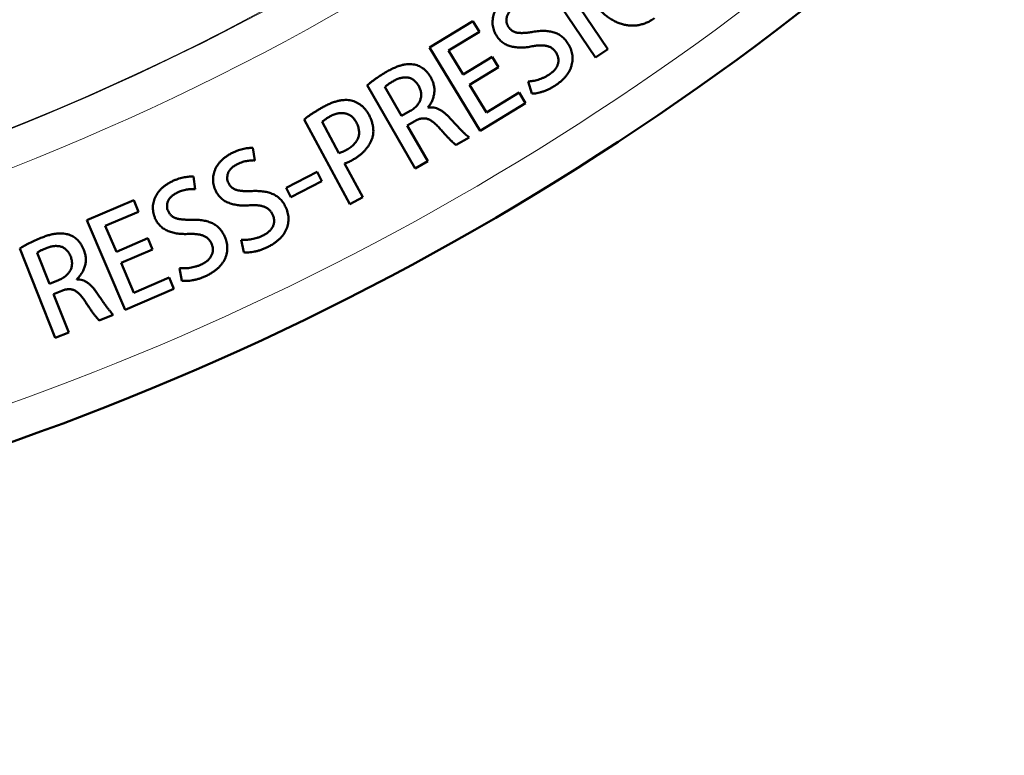
# Model space of a CAD drawing. Units: millimetres. Extents: x 575 to 1878, y -45 to 1874.
# Drawn here: x 931 to 985, y 331 to 371 of the extents above; entities that cross this region are included whole.
import ezdxf

# ---------------------------------------------------------------- set-up
doc = ezdxf.new("R2010")
doc.units = ezdxf.units.MM
doc.header["$LTSCALE"] = 7
for name, color, linetype, lineweight in [('A1 contornos visíveis', 7, 'Continuous', 50), ('AM_5', 3, 'Continuous', 25), ('B1 arestas tangentes', 7, 'Continuous', 13)]:
    doc.layers.add(name, color=color, linetype=linetype, lineweight=lineweight)
doc.styles.add('3_5', font='isocpeur.ttf')
doc.dimstyles.new('Siemsen Cota', dxfattribs={"dimscale": 7, "dimtxt": 3.5, "dimasz": 2.5, "dimexe": 2, "dimexo": 1, "dimgap": 0.3, "dimtad": 1, "dimdec": 1, "dimrnd": 1e-08, "dimtxsty": '3_5', "dimcen": 0.09, "dimdle": 10, "dimclrd": 7, "dimclre": 7, "dimclrt": 7, "dimadec": 0, "dimazin": 2, "dimtfac": 0.714286, "dimtdec": 3, "dimtmove": 0, "dimatfit": 3, "dimfxl": 1, "dimtolj": 1, "dimtzin": 0, "dimlwd": -1, "dimlwe": -1, "dimarcsym": 0})

# ---------------------------------------------------------------- blocks, each defined once
blk = doc.blocks.new('*D32')
at = {"layer": 'AM_5', "color": 7, "transparency": 16777216}
for p, q in [((719.497, 488.959), (719.497, 192)), ((1040.269, 479.978), (1040.269, 192)), ((736.997, 206), (1022.769, 206))]:
    blk.add_line(p, q, dxfattribs=at)
for points in [[(736.997, 208.917), (736.997, 203.083), (719.497, 206)], [(1022.769, 208.917), (1022.769, 203.083), (1040.269, 206)]]:
    blk.add_solid(points, dxfattribs=at)
at = {"layer": 'Defpoints', "color": 0, "transparency": 16777216}
for p in [(719.497, 495.959), (1040.269, 486.978), (1040.269, 206)]:
    blk.add_point(p, dxfattribs=at)
at = {"layer": 'AM_5', "color": 7, "transparency": 16777216, "insert": (879.883, 222.8), "char_height": 24.5, "attachment_point": 5, "style": '3_5'}
blk.add_mtext('\\A1;320,8', dxfattribs=at)

msp = doc.modelspace()

# ---------------------------------------------------------------- linework, layer by layer
at = {"layer": 'A1 contornos visíveis'}
for p, q in [((963.06, 369.434), (960.098, 373.823)), ((959.433, 373.374), (962.394, 368.985)), ((955.719, 370.967), (953.356, 369.524)), ((956.069, 370.394), (955.719, 370.967)), ((954.391, 369.37), (956.069, 370.394)), ((953.356, 369.524), (956.115, 365.006)), ((955.188, 368.064), (954.391, 369.37)), ((962.394, 368.985), (963.06, 369.434)), ((956.771, 369.031), (955.188, 368.064)), ((957.118, 368.464), (956.771, 369.031)), ((955.535, 367.497), (957.118, 368.464)), ((958.718, 367.683), (958.932, 367.022)), ((949.962, 367.476), (952.568, 362.946)), ((951.839, 365.808), (950.932, 367.386)), ((956.451, 365.997), (955.535, 367.497)), ((958.229, 367.083), (956.451, 365.997)), ((958.578, 366.51), (958.229, 367.083)), ((952.307, 366.078), (951.839, 365.808)), ((953.279, 366.262), (953.273, 366.273)), ((956.115, 365.006), (958.578, 366.51)), ((946.533, 365.617), (949.022, 361.015)), ((948.428, 363.786), (947.506, 365.49)), ((952.14, 365.286), (952.56, 365.528)), ((953.258, 363.343), (952.14, 365.286)), ((954.799, 364.23), (955.519, 364.644)), ((943.855, 363.391), (943.739, 364.072)), ((952.568, 362.946), (953.258, 363.343)), ((947.24, 362.77), (945.546, 361.902)), ((947.502, 362.258), (947.24, 362.77)), ((949.722, 361.393), (948.734, 363.22)), ((940.602, 361.826), (940.504, 362.511)), ((945.807, 361.391), (947.502, 362.258)), ((945.546, 361.902), (945.807, 361.391)), ((937.257, 361.218), (934.711, 360.131)), ((937.521, 360.6), (937.257, 361.218)), ((949.022, 361.015), (949.722, 361.393)), ((934.711, 360.131), (936.789, 355.261)), ((935.713, 359.828), (937.521, 360.6)), ((936.313, 358.422), (935.713, 359.828)), ((938.019, 359.15), (936.313, 358.422)), ((938.28, 358.538), (938.019, 359.15)), ((943.112, 359.075), (943.244, 358.391)), ((931.055, 358.598), (932.979, 353.739)), ((936.574, 357.81), (938.28, 358.538)), ((932.672, 356.677), (932.002, 358.369)), ((937.264, 356.193), (936.574, 357.81)), ((939.755, 357.53), (939.87, 356.844)), ((933.173, 356.876), (932.672, 356.677)), ((934.162, 356.918), (934.157, 356.93)), ((939.18, 357.011), (937.264, 356.193)), ((939.444, 356.394), (939.18, 357.011)), ((936.789, 355.261), (939.444, 356.394)), ((932.894, 356.117), (933.344, 356.295)), ((933.719, 354.032), (932.894, 356.117)), ((935.372, 354.687), (936.145, 354.993)), ((932.979, 353.739), (933.719, 354.032))]:
    msp.add_line(p, q, dxfattribs=at)
msp.add_arc((879.88, 492.146), 152.75, 279.70184, 311.11697, dxfattribs=at)
for points, knots in [([(957.664, 372.319), (957.611, 372.282), (957.507, 372.21), (957.365, 372.091), (957.237, 371.969), (957.125, 371.841), (957.029, 371.709), (956.949, 371.572), (956.884, 371.431), (956.835, 371.286), (956.803, 371.139), (956.784, 370.994), (956.783, 370.849), (956.798, 370.705), (956.827, 370.563), (956.874, 370.424), (956.936, 370.285), (956.988, 370.196), (957.015, 370.151)], [0, 0, 0, 0, 0.076536, 0.149454, 0.219141, 0.285515, 0.349884, 0.412086, 0.473078, 0.533349, 0.592797, 0.650527, 0.707161, 0.763806, 0.820682, 0.878576, 0.937979, 1, 1, 1, 1]), ([(962.238, 372.041), (962.297, 371.962), (962.413, 371.807), (962.602, 371.595), (962.795, 371.404), (962.994, 371.237), (963.199, 371.093), (963.411, 370.972), (963.628, 370.873), (963.85, 370.798), (964.075, 370.748), (964.299, 370.722), (964.522, 370.723), (964.743, 370.751), (964.962, 370.806), (965.179, 370.886), (965.395, 370.991), (965.532, 371.079), (965.602, 371.124)], [0, 0, 0, 0, 0.075904, 0.14829, 0.217318, 0.283559, 0.347322, 0.409478, 0.470098, 0.529984, 0.588894, 0.645982, 0.702483, 0.759189, 0.816395, 0.875244, 0.936283, 1, 1, 1, 1]), ([(957.645, 370.666), (957.623, 370.704), (957.58, 370.779), (957.546, 370.907), (957.538, 371.044), (957.554, 371.162), (957.58, 371.258), (957.612, 371.331), (957.653, 371.403), (957.705, 371.474), (957.767, 371.543), (957.838, 371.612), (957.92, 371.68), (957.98, 371.722), (958.011, 371.744)], [0, 0, 0, 0, 0.10209, 0.203317, 0.308945, 0.422294, 0.482428, 0.543839, 0.60891, 0.677003, 0.749964, 0.827402, 0.9108, 1, 1, 1, 1]), ([(958.982, 370.385), (958.938, 370.378), (958.854, 370.363), (958.731, 370.346), (958.614, 370.333), (958.505, 370.325), (958.402, 370.32), (958.307, 370.323), (958.218, 370.327), (958.135, 370.338), (958.058, 370.353), (957.986, 370.377), (957.918, 370.408), (957.855, 370.445), (957.795, 370.49), (957.74, 370.542), (957.689, 370.6), (957.66, 370.644), (957.645, 370.666)], [0, 0, 0, 0, 0.0905, 0.175538, 0.255849, 0.330841, 0.401288, 0.46658, 0.527642, 0.583955, 0.637214, 0.688786, 0.739771, 0.790083, 0.840324, 0.892064, 0.944934, 1, 1, 1, 1]), ([(960.888, 369.757), (960.864, 369.793), (960.815, 369.866), (960.733, 369.964), (960.647, 370.054), (960.554, 370.134), (960.457, 370.205), (960.353, 370.265), (960.244, 370.316), (960.13, 370.357), (960.01, 370.39), (959.883, 370.414), (959.75, 370.429), (959.609, 370.436), (959.462, 370.436), (959.308, 370.428), (959.147, 370.411), (959.038, 370.394), (958.982, 370.385)], [0, 0, 0, 0, 0.061676, 0.121423, 0.179296, 0.236056, 0.292171, 0.347497, 0.403329, 0.459495, 0.517443, 0.577081, 0.63967, 0.705043, 0.773885, 0.845444, 0.920969, 1, 1, 1, 1]), ([(957.015, 370.151), (957.04, 370.115), (957.09, 370.044), (957.174, 369.948), (957.265, 369.861), (957.363, 369.785), (957.466, 369.719), (957.576, 369.664), (957.693, 369.62), (957.815, 369.584), (957.943, 369.56), (958.074, 369.541), (958.21, 369.532), (958.35, 369.53), (958.493, 369.534), (958.641, 369.548), (958.794, 369.567), (958.896, 369.587), (958.948, 369.597)], [0, 0, 0, 0, 0.061577, 0.121003, 0.179115, 0.236736, 0.29375, 0.350709, 0.40862, 0.467676, 0.528308, 0.590047, 0.653543, 0.718574, 0.785288, 0.854443, 0.926049, 1, 1, 1, 1]), ([(960.18, 367.451), (960.239, 367.492), (960.355, 367.572), (960.515, 367.703), (960.657, 367.837), (960.78, 367.975), (960.886, 368.117), (960.973, 368.263), (961.041, 368.412), (961.092, 368.565), (961.124, 368.719), (961.141, 368.872), (961.141, 369.024), (961.123, 369.175), (961.09, 369.323), (961.04, 369.47), (960.974, 369.617), (960.917, 369.71), (960.888, 369.757)], [0, 0, 0, 0, 0.080098, 0.1557516, 0.2275833, 0.2955264, 0.3603123, 0.4223378, 0.4827802, 0.5420038, 0.6000158, 0.6561009, 0.7119733, 0.7672398, 0.8232399, 0.8799065, 0.9390198, 1, 1, 1, 1]), ([(958.948, 369.597), (958.988, 369.604), (959.067, 369.618), (959.183, 369.634), (959.293, 369.645), (959.397, 369.647), (959.495, 369.649), (959.587, 369.642), (959.673, 369.63), (959.754, 369.614), (959.829, 369.592), (959.901, 369.563), (959.968, 369.528), (960.031, 369.485), (960.09, 369.437), (960.145, 369.383), (960.195, 369.321), (960.225, 369.277), (960.24, 369.254)], [0, 0, 0, 0, 0.08649, 0.168096, 0.244772, 0.317279, 0.386032, 0.450364, 0.510599, 0.567667, 0.621973, 0.67549, 0.728742, 0.781648, 0.834406, 0.887496, 0.942881, 1, 1, 1, 1]), ([(960.24, 369.254), (960.255, 369.229), (960.285, 369.179), (960.321, 369.102), (960.348, 369.024), (960.364, 368.945), (960.374, 368.867), (960.372, 368.788), (960.363, 368.708), (960.343, 368.628), (960.314, 368.549), (960.277, 368.471), (960.229, 368.395), (960.173, 368.321), (960.106, 368.249), (960.03, 368.18), (959.945, 368.111), (959.884, 368.068), (959.852, 368.047)], [0, 0, 0, 0, 0.061931, 0.121486, 0.17856, 0.234137, 0.289044, 0.344449, 0.399783, 0.457203, 0.515951, 0.576002, 0.6383, 0.703148, 0.771473, 0.843279, 0.919523, 1, 1, 1, 1]), ([(951.023, 368.214), (950.921, 368.153), (950.721, 368.035), (950.483, 367.874), (950.305, 367.747), (950.182, 367.654), (950.068, 367.565), (949.997, 367.505), (949.962, 367.476)], [0, 0, 0, 0, 0.275005, 0.538918, 0.664697, 0.78369, 0.895439, 1, 1, 1, 1]), ([(952.541, 368.6), (952.486, 368.61), (952.374, 368.628), (952.201, 368.631), (952.023, 368.612), (951.838, 368.573), (951.647, 368.513), (951.446, 368.432), (951.236, 368.334), (951.096, 368.255), (951.023, 368.214)], [0, 0, 0, 0, 0.104627, 0.211128, 0.323001, 0.43975, 0.56436, 0.698891, 0.843715, 1, 1, 1, 1]), ([(953.425, 367.911), (953.397, 367.956), (953.342, 368.045), (953.248, 368.167), (953.148, 368.275), (953.04, 368.369), (952.926, 368.45), (952.804, 368.514), (952.676, 368.567), (952.586, 368.589), (952.541, 368.6)], [0, 0, 0, 0, 0.139178, 0.271097, 0.398702, 0.521417, 0.641061, 0.760202, 0.879157, 1, 1, 1, 1]), ([(950.932, 367.386), (950.942, 367.396), (950.963, 367.419), (951.003, 367.451), (951.048, 367.488), (951.103, 367.526), (951.164, 367.568), (951.234, 367.612), (951.311, 367.659), (951.365, 367.691), (951.393, 367.708)], [0, 0, 0, 0, 0.075077, 0.165488, 0.269781, 0.388244, 0.518318, 0.66536, 0.82556, 1, 1, 1, 1]), ([(951.393, 367.708), (951.424, 367.726), (951.486, 367.761), (951.581, 367.806), (951.676, 367.843), (951.77, 367.87), (951.863, 367.891), (951.956, 367.904), (952.048, 367.907), (952.14, 367.905), (952.231, 367.891), (952.318, 367.863), (952.402, 367.824), (952.484, 367.772), (952.561, 367.706), (952.634, 367.629), (952.706, 367.54), (952.748, 367.473), (952.77, 367.439)], [0, 0, 0, 0, 0.067797, 0.13349, 0.196845, 0.257955, 0.317632, 0.37603, 0.433483, 0.491202, 0.548407, 0.604971, 0.662485, 0.722767, 0.78521, 0.852253, 0.923643, 1, 1, 1, 1]), ([(953.273, 366.273), (953.295, 366.302), (953.339, 366.358), (953.398, 366.447), (953.452, 366.537), (953.497, 366.631), (953.536, 366.729), (953.568, 366.829), (953.594, 366.932), (953.613, 367.036), (953.622, 367.144), (953.623, 367.252), (953.614, 367.361), (953.596, 367.47), (953.567, 367.58), (953.529, 367.69), (953.482, 367.801), (953.444, 367.874), (953.425, 367.911)], [0, 0, 0, 0, 0.061651, 0.122461, 0.181939, 0.241396, 0.301147, 0.36095, 0.421093, 0.481858, 0.542927, 0.604734, 0.666567, 0.729548, 0.794163, 0.86011, 0.929035, 1, 1, 1, 1]), ([(959.852, 368.047), (959.805, 368.018), (959.712, 367.962), (959.569, 367.889), (959.422, 367.829), (959.274, 367.778), (959.128, 367.74), (958.987, 367.709), (958.85, 367.691), (958.761, 367.686), (958.718, 367.683)], [0, 0, 0, 0, 0.136089, 0.2696995, 0.4013293, 0.5316795, 0.6579075, 0.7776002, 0.8915897, 1, 1, 1, 1]), ([(952.77, 367.439), (952.787, 367.408), (952.819, 367.347), (952.856, 367.252), (952.883, 367.159), (952.899, 367.066), (952.907, 366.973), (952.902, 366.88), (952.887, 366.788), (952.862, 366.697), (952.826, 366.608), (952.782, 366.522), (952.727, 366.439), (952.663, 366.359), (952.588, 366.284), (952.504, 366.211), (952.41, 366.141), (952.342, 366.1), (952.307, 366.078)], [0, 0, 0, 0, 0.065286, 0.127294, 0.187423, 0.245675, 0.302664, 0.359639, 0.416749, 0.475381, 0.534313, 0.593972, 0.655475, 0.718309, 0.78377, 0.852487, 0.92399, 1, 1, 1, 1]), ([(958.932, 367.022), (958.975, 367.023), (959.064, 367.026), (959.204, 367.049), (959.356, 367.083), (959.518, 367.133), (959.686, 367.193), (959.853, 367.268), (960.019, 367.353), (960.126, 367.418), (960.18, 367.451)], [0, 0, 0, 0, 0.095001, 0.20062, 0.317912, 0.446032, 0.581416, 0.718802, 0.857745, 1, 1, 1, 1]), ([(949.101, 366.645), (949.048, 366.655), (948.94, 366.675), (948.771, 366.681), (948.595, 366.67), (948.413, 366.637), (948.223, 366.586), (948.025, 366.518), (947.821, 366.429), (947.685, 366.358), (947.615, 366.321)], [0, 0, 0, 0, 0.104145, 0.211891, 0.324594, 0.443757, 0.569579, 0.704113, 0.847175, 1, 1, 1, 1]), ([(950.064, 365.867), (950.034, 365.919), (949.976, 366.019), (949.874, 366.157), (949.763, 366.28), (949.643, 366.386), (949.515, 366.476), (949.383, 366.55), (949.244, 366.608), (949.149, 366.632), (949.101, 366.645)], [0, 0, 0, 0, 0.139329, 0.273331, 0.402085, 0.527587, 0.648926, 0.767917, 0.884012, 1, 1, 1, 1]), ([(947.615, 366.321), (947.557, 366.289), (947.445, 366.226), (947.284, 366.13), (947.132, 366.038), (946.992, 365.949), (946.861, 365.863), (946.742, 365.779), (946.632, 365.699), (946.565, 365.644), (946.533, 365.617)], [0, 0, 0, 0, 0.1534288, 0.2985251, 0.4355183, 0.5644392, 0.6853248, 0.7981136, 0.9029934, 1, 1, 1, 1]), ([(954.459, 365.695), (954.411, 365.746), (954.32, 365.844), (954.174, 365.971), (954.03, 366.079), (953.884, 366.166), (953.736, 366.229), (953.585, 366.267), (953.431, 366.28), (953.33, 366.268), (953.279, 366.262)], [0, 0, 0, 0, 0.152012, 0.292737, 0.424598, 0.547398, 0.66386, 0.775923, 0.887214, 1, 1, 1, 1]), ([(947.506, 365.49), (947.531, 365.511), (947.586, 365.558), (947.687, 365.627), (947.813, 365.707), (947.906, 365.761), (947.957, 365.79)], [0, 0, 0, 0, 0.176585, 0.402178, 0.675151, 1, 1, 1, 1]), ([(947.957, 365.79), (947.992, 365.809), (948.062, 365.845), (948.168, 365.888), (948.271, 365.924), (948.373, 365.948), (948.473, 365.963), (948.572, 365.97), (948.669, 365.965), (948.764, 365.951), (948.856, 365.929), (948.943, 365.892), (949.027, 365.848), (949.105, 365.79), (949.18, 365.722), (949.25, 365.644), (949.315, 365.554), (949.354, 365.489), (949.374, 365.455)], [0, 0, 0, 0, 0.072431, 0.141905, 0.207958, 0.271092, 0.332175, 0.392246, 0.450527, 0.508289, 0.565551, 0.622166, 0.679219, 0.738017, 0.798582, 0.862109, 0.929243, 1, 1, 1, 1]), ([(949.374, 365.455), (949.393, 365.418), (949.43, 365.347), (949.47, 365.236), (949.502, 365.128), (949.519, 365.021), (949.527, 364.917), (949.52, 364.814), (949.504, 364.714), (949.473, 364.616), (949.432, 364.52), (949.38, 364.429), (949.318, 364.342), (949.244, 364.258), (949.16, 364.178), (949.064, 364.103), (948.959, 364.029), (948.882, 363.986), (948.843, 363.964)], [0, 0, 0, 0, 0.069214, 0.134544, 0.19698, 0.256736, 0.314756, 0.371624, 0.427591, 0.484666, 0.542307, 0.60016, 0.659908, 0.721671, 0.786016, 0.853852, 0.925154, 1, 1, 1, 1]), ([(949.146, 363.404), (949.2, 363.433), (949.308, 363.492), (949.459, 363.592), (949.6, 363.701), (949.731, 363.819), (949.852, 363.946), (949.962, 364.082), (950.062, 364.227), (950.152, 364.379), (950.226, 364.541), (950.275, 364.711), (950.3, 364.888), (950.301, 365.072), (950.277, 365.262), (950.23, 365.459), (950.159, 365.663), (950.097, 365.798), (950.064, 365.867)], [0, 0, 0, 0, 0.062168, 0.123391, 0.183045, 0.242415, 0.300898, 0.359799, 0.419, 0.47885, 0.538231, 0.597394, 0.656832, 0.718334, 0.782323, 0.850329, 0.922473, 1, 1, 1, 1]), ([(952.56, 365.528), (952.589, 365.545), (952.645, 365.577), (952.732, 365.617), (952.818, 365.646), (952.902, 365.665), (952.985, 365.678), (953.066, 365.679), (953.145, 365.671), (953.224, 365.653), (953.302, 365.627), (953.381, 365.589), (953.461, 365.543), (953.542, 365.485), (953.626, 365.419), (953.71, 365.343), (953.795, 365.257), (953.851, 365.194), (953.879, 365.162)], [0, 0, 0, 0, 0.066087, 0.128433, 0.187872, 0.244389, 0.298262, 0.351084, 0.40366, 0.455413, 0.508953, 0.565703, 0.626828, 0.691618, 0.761225, 0.835733, 0.915403, 1, 1, 1, 1]), ([(955.519, 364.644), (955.492, 364.663), (955.43, 364.707), (955.334, 364.792), (955.221, 364.898), (955.093, 365.025), (954.952, 365.171), (954.797, 365.333), (954.632, 365.509), (954.518, 365.632), (954.459, 365.695)], [0, 0, 0, 0, 0.067535, 0.152847, 0.256267, 0.377919, 0.515043, 0.663953, 0.825603, 1, 1, 1, 1]), ([(953.879, 365.162), (953.933, 365.102), (954.035, 364.987), (954.184, 364.825), (954.32, 364.678), (954.445, 364.55), (954.556, 364.44), (954.651, 364.351), (954.729, 364.282), (954.778, 364.246), (954.799, 364.23)], [0, 0, 0, 0, 0.183674, 0.35174, 0.50474, 0.641685, 0.76148, 0.860961, 0.94025, 1, 1, 1, 1]), ([(943.739, 364.072), (943.705, 364.073), (943.632, 364.074), (943.517, 364.065), (943.392, 364.047), (943.255, 364.024), (943.109, 363.989), (942.955, 363.94), (942.794, 363.879), (942.686, 363.829), (942.63, 363.803)], [0, 0, 0, 0, 0.090118, 0.189515, 0.299902, 0.42037, 0.551303, 0.690215, 0.840402, 1, 1, 1, 1]), ([(948.843, 363.964), (948.805, 363.943), (948.731, 363.903), (948.624, 363.852), (948.524, 363.812), (948.459, 363.795), (948.428, 363.786)], [0, 0, 0, 0, 0.291392, 0.553894, 0.789308, 1, 1, 1, 1]), ([(942.63, 363.803), (942.573, 363.773), (942.461, 363.714), (942.306, 363.614), (942.164, 363.508), (942.037, 363.395), (941.926, 363.276), (941.829, 363.15), (941.748, 363.018), (941.682, 362.88), (941.631, 362.738), (941.597, 362.595), (941.577, 362.452), (941.573, 362.308), (941.586, 362.163), (941.615, 362.019), (941.659, 361.873), (941.701, 361.779), (941.721, 361.731)], [0, 0, 0, 0, 0.076486, 0.149497, 0.219184, 0.285693, 0.3498, 0.411827, 0.47296, 0.53349, 0.592812, 0.650424, 0.707403, 0.763987, 0.820493, 0.878397, 0.938335, 1, 1, 1, 1]), ([(942.906, 363.19), (942.954, 363.212), (943.048, 363.253), (943.188, 363.305), (943.322, 363.343), (943.45, 363.367), (943.568, 363.383), (943.674, 363.391), (943.769, 363.396), (943.828, 363.392), (943.855, 363.391)], [0, 0, 0, 0, 0.161761, 0.313513, 0.456032, 0.588632, 0.710847, 0.819502, 0.91618, 1, 1, 1, 1]), ([(948.734, 363.22), (948.767, 363.231), (948.835, 363.254), (948.936, 363.297), (949.04, 363.346), (949.11, 363.384), (949.146, 363.404)], [0, 0, 0, 0, 0.230409, 0.472395, 0.728737, 1, 1, 1, 1]), ([(942.41, 362.165), (942.393, 362.205), (942.358, 362.285), (942.342, 362.417), (942.35, 362.554), (942.38, 362.669), (942.419, 362.761), (942.459, 362.829), (942.509, 362.896), (942.569, 362.96), (942.638, 363.021), (942.718, 363.081), (942.808, 363.137), (942.872, 363.172), (942.906, 363.19)], [0, 0, 0, 0, 0.102624, 0.204038, 0.309349, 0.422635, 0.482266, 0.544117, 0.609079, 0.677304, 0.750104, 0.827491, 0.91109, 1, 1, 1, 1]), ([(939.389, 362.269), (939.331, 362.24), (939.218, 362.184), (939.06, 362.087), (938.915, 361.986), (938.787, 361.875), (938.671, 361.759), (938.573, 361.634), (938.487, 361.505), (938.418, 361.368), (938.363, 361.228), (938.326, 361.086), (938.303, 360.943), (938.295, 360.799), (938.306, 360.655), (938.33, 360.509), (938.371, 360.363), (938.41, 360.268), (938.429, 360.219)], [0, 0, 0, 0, 0.076838, 0.149534, 0.219081, 0.285842, 0.349774, 0.412116, 0.473279, 0.533507, 0.592874, 0.650679, 0.707336, 0.763848, 0.820553, 0.878423, 0.938161, 1, 1, 1, 1]), ([(940.504, 362.511), (940.469, 362.512), (940.397, 362.516), (940.282, 362.508), (940.155, 362.496), (940.018, 362.474), (939.871, 362.444), (939.717, 362.397), (939.554, 362.341), (939.445, 362.294), (939.389, 362.269)], [0, 0, 0, 0, 0.090049, 0.189228, 0.299811, 0.420524, 0.55128, 0.690894, 0.840456, 1, 1, 1, 1]), ([(939.649, 361.65), (939.697, 361.67), (939.792, 361.71), (939.934, 361.757), (940.069, 361.792), (940.197, 361.813), (940.315, 361.826), (940.422, 361.83), (940.516, 361.834), (940.575, 361.829), (940.602, 361.826)], [0, 0, 0, 0, 0.162258, 0.314308, 0.455873, 0.588737, 0.711414, 0.819677, 0.916187, 1, 1, 1, 1]), ([(941.721, 361.731), (941.742, 361.692), (941.782, 361.616), (941.856, 361.51), (941.935, 361.412), (942.023, 361.326), (942.118, 361.247), (942.22, 361.178), (942.331, 361.121), (942.448, 361.071), (942.571, 361.031), (942.699, 360.996), (942.833, 360.969), (942.971, 360.95), (943.114, 360.938), (943.263, 360.932), (943.417, 360.934), (943.52, 360.941), (943.573, 360.945)], [0, 0, 0, 0, 0.061604, 0.120999, 0.17941, 0.236708, 0.293667, 0.350911, 0.408813, 0.467838, 0.528388, 0.590075, 0.653511, 0.718481, 0.785211, 0.85433, 0.926023, 1, 1, 1, 1]), ([(943.703, 361.724), (943.659, 361.721), (943.574, 361.717), (943.449, 361.715), (943.333, 361.716), (943.223, 361.722), (943.121, 361.731), (943.026, 361.743), (942.938, 361.759), (942.858, 361.779), (942.783, 361.804), (942.715, 361.837), (942.65, 361.875), (942.592, 361.921), (942.539, 361.973), (942.489, 362.03), (942.446, 362.095), (942.422, 362.142), (942.41, 362.165)], [0, 0, 0, 0, 0.090614, 0.175387, 0.255831, 0.330629, 0.401286, 0.466542, 0.527221, 0.583607, 0.636679, 0.688785, 0.740016, 0.790053, 0.840731, 0.892145, 0.94539, 1, 1, 1, 1]), ([(945.519, 360.867), (945.499, 360.906), (945.46, 360.984), (945.39, 361.092), (945.317, 361.192), (945.234, 361.282), (945.145, 361.364), (945.051, 361.438), (944.948, 361.501), (944.84, 361.556), (944.724, 361.603), (944.601, 361.641), (944.47, 361.674), (944.332, 361.698), (944.186, 361.716), (944.031, 361.725), (943.87, 361.73), (943.76, 361.726), (943.703, 361.724)], [0, 0, 0, 0, 0.061873, 0.121503, 0.179353, 0.236135, 0.291953, 0.347602, 0.403321, 0.459814, 0.517514, 0.577386, 0.640285, 0.705423, 0.774068, 0.845928, 0.921165, 1, 1, 1, 1]), ([(939.129, 360.637), (939.113, 360.678), (939.08, 360.759), (939.066, 360.891), (939.078, 361.027), (939.111, 361.141), (939.151, 361.233), (939.194, 361.3), (939.245, 361.365), (939.306, 361.427), (939.378, 361.487), (939.459, 361.544), (939.549, 361.6), (939.615, 361.633), (939.649, 361.65)], [0, 0, 0, 0, 0.102397, 0.204295, 0.309627, 0.422623, 0.482795, 0.544668, 0.608763, 0.677402, 0.750215, 0.828315, 0.911014, 1, 1, 1, 1]), ([(940.409, 360.164), (940.365, 360.163), (940.28, 360.161), (940.156, 360.162), (940.039, 360.166), (939.93, 360.174), (939.827, 360.184), (939.733, 360.2), (939.646, 360.218), (939.566, 360.24), (939.492, 360.267), (939.424, 360.301), (939.361, 360.341), (939.304, 360.387), (939.252, 360.441), (939.205, 360.5), (939.163, 360.566), (939.141, 360.613), (939.129, 360.637)], [0, 0, 0, 0, 0.090348, 0.175673, 0.255358, 0.330855, 0.400888, 0.466318, 0.527183, 0.583848, 0.6373, 0.689042, 0.739708, 0.789582, 0.840651, 0.892128, 0.944562, 1, 1, 1, 1]), ([(943.573, 360.945), (943.614, 360.947), (943.694, 360.952), (943.811, 360.952), (943.921, 360.95), (944.025, 360.941), (944.122, 360.93), (944.213, 360.912), (944.297, 360.891), (944.375, 360.865), (944.447, 360.833), (944.514, 360.795), (944.577, 360.752), (944.635, 360.703), (944.687, 360.648), (944.734, 360.586), (944.778, 360.52), (944.802, 360.472), (944.814, 360.448)], [0, 0, 0, 0, 0.086081, 0.167535, 0.244604, 0.317361, 0.385279, 0.450021, 0.510405, 0.567416, 0.622288, 0.675499, 0.728778, 0.781396, 0.833917, 0.887894, 0.942749, 1, 1, 1, 1]), ([(944.535, 358.665), (944.599, 358.699), (944.724, 358.765), (944.898, 358.875), (945.054, 358.991), (945.194, 359.112), (945.316, 359.24), (945.42, 359.374), (945.508, 359.514), (945.575, 359.66), (945.626, 359.808), (945.662, 359.958), (945.68, 360.109), (945.682, 360.26), (945.667, 360.412), (945.634, 360.564), (945.587, 360.717), (945.542, 360.816), (945.519, 360.867)], [0, 0, 0, 0, 0.080229, 0.155864, 0.227502, 0.295599, 0.360135, 0.422252, 0.48281, 0.541884, 0.599782, 0.656136, 0.711892, 0.767358, 0.823227, 0.880194, 0.938774, 1, 1, 1, 1]), ([(938.429, 360.219), (938.45, 360.18), (938.489, 360.103), (938.558, 359.995), (938.636, 359.897), (938.72, 359.806), (938.814, 359.727), (938.914, 359.655), (939.023, 359.595), (939.139, 359.542), (939.262, 359.499), (939.389, 359.461), (939.522, 359.432), (939.66, 359.409), (939.803, 359.394), (939.951, 359.385), (940.104, 359.382), (940.208, 359.387), (940.261, 359.389)], [0, 0, 0, 0, 0.061532, 0.120841, 0.179333, 0.236536, 0.293701, 0.350644, 0.408732, 0.46782, 0.528313, 0.590317, 0.653518, 0.71867, 0.785475, 0.854603, 0.926203, 1, 1, 1, 1]), ([(942.205, 359.263), (942.186, 359.303), (942.149, 359.381), (942.081, 359.491), (942.01, 359.593), (941.93, 359.685), (941.843, 359.769), (941.75, 359.845), (941.649, 359.91), (941.543, 359.969), (941.428, 360.017), (941.306, 360.061), (941.176, 360.095), (941.038, 360.123), (940.892, 360.145), (940.738, 360.159), (940.576, 360.166), (940.466, 360.165), (940.409, 360.164)], [0, 0, 0, 0, 0.06152, 0.121332, 0.179267, 0.235672, 0.291994, 0.347371, 0.403102, 0.459275, 0.516954, 0.577261, 0.639845, 0.705168, 0.773898, 0.845741, 0.920896, 1, 1, 1, 1]), ([(944.814, 360.448), (944.827, 360.421), (944.85, 360.368), (944.876, 360.286), (944.893, 360.206), (944.901, 360.126), (944.899, 360.046), (944.889, 359.967), (944.868, 359.89), (944.84, 359.813), (944.803, 359.737), (944.755, 359.665), (944.699, 359.596), (944.634, 359.529), (944.558, 359.467), (944.475, 359.406), (944.383, 359.348), (944.316, 359.314), (944.282, 359.296)], [0, 0, 0, 0, 0.062268, 0.121251, 0.178814, 0.234254, 0.289633, 0.344972, 0.400413, 0.457785, 0.516505, 0.576303, 0.638205, 0.703774, 0.771548, 0.843484, 0.919461, 1, 1, 1, 1]), ([(932.211, 359.174), (932.102, 359.129), (931.887, 359.04), (931.629, 358.916), (931.434, 358.815), (931.299, 358.742), (931.173, 358.67), (931.093, 358.621), (931.055, 358.598)], [0, 0, 0, 0, 0.274247, 0.53822, 0.664102, 0.783276, 0.895156, 1, 1, 1, 1]), ([(933.768, 359.337), (933.716, 359.355), (933.608, 359.39), (933.437, 359.416), (933.258, 359.425), (933.07, 359.411), (932.871, 359.381), (932.661, 359.33), (932.439, 359.261), (932.289, 359.204), (932.211, 359.174)], [0, 0, 0, 0, 0.104272, 0.211581, 0.322974, 0.439908, 0.56461, 0.699308, 0.844138, 1, 1, 1, 1]), ([(934.543, 358.528), (934.522, 358.577), (934.481, 358.673), (934.406, 358.807), (934.323, 358.929), (934.229, 359.036), (934.128, 359.133), (934.017, 359.214), (933.897, 359.284), (933.812, 359.319), (933.768, 359.337)], [0, 0, 0, 0, 0.13852, 0.271007, 0.398555, 0.521167, 0.641399, 0.759762, 0.878813, 1, 1, 1, 1]), ([(940.261, 359.389), (940.302, 359.391), (940.382, 359.393), (940.499, 359.39), (940.609, 359.386), (940.712, 359.374), (940.809, 359.359), (940.899, 359.34), (940.983, 359.316), (941.061, 359.288), (941.132, 359.254), (941.199, 359.216), (941.259, 359.17), (941.317, 359.12), (941.368, 359.064), (941.414, 359.002), (941.456, 358.934), (941.479, 358.886), (941.49, 358.861)], [0, 0, 0, 0, 0.086484, 0.167742, 0.244686, 0.317436, 0.385438, 0.449619, 0.51023, 0.567571, 0.622241, 0.675722, 0.728494, 0.780936, 0.834371, 0.888375, 0.94292, 1, 1, 1, 1]), ([(941.166, 357.086), (941.231, 357.118), (941.358, 357.18), (941.534, 357.288), (941.695, 357.398), (941.837, 357.518), (941.962, 357.642), (942.07, 357.774), (942.16, 357.911), (942.232, 358.055), (942.287, 358.202), (942.325, 358.352), (942.348, 358.501), (942.352, 358.653), (942.342, 358.804), (942.313, 358.958), (942.268, 359.112), (942.226, 359.212), (942.205, 359.263)], [0, 0, 0, 0, 0.0801561, 0.1560107, 0.2277986, 0.2956158, 0.3605111, 0.4228232, 0.4829077, 0.5421575, 0.6000706, 0.6562256, 0.7120464, 0.767068, 0.8230446, 0.8799517, 0.9387971, 1, 1, 1, 1]), ([(944.282, 359.296), (944.232, 359.274), (944.134, 359.229), (943.981, 359.176), (943.828, 359.132), (943.676, 359.1), (943.526, 359.08), (943.382, 359.066), (943.244, 359.065), (943.155, 359.072), (943.112, 359.075)], [0, 0, 0, 0, 0.135761, 0.269728, 0.400995, 0.531756, 0.657823, 0.777554, 0.891891, 1, 1, 1, 1]), ([(932.002, 358.369), (932.013, 358.378), (932.037, 358.396), (932.081, 358.423), (932.132, 358.452), (932.191, 358.482), (932.258, 358.515), (932.333, 358.549), (932.416, 358.585), (932.474, 358.608), (932.504, 358.621)], [0, 0, 0, 0, 0.075972, 0.164784, 0.269717, 0.387015, 0.519221, 0.665521, 0.824441, 1, 1, 1, 1]), ([(932.504, 358.621), (932.538, 358.634), (932.604, 358.66), (932.704, 358.69), (932.803, 358.714), (932.9, 358.728), (932.995, 358.735), (933.089, 358.733), (933.182, 358.725), (933.272, 358.708), (933.36, 358.681), (933.443, 358.642), (933.52, 358.589), (933.592, 358.526), (933.66, 358.451), (933.723, 358.364), (933.779, 358.264), (933.811, 358.192), (933.828, 358.155)], [0, 0, 0, 0, 0.0678264, 0.1330958, 0.1962999, 0.2573944, 0.3169369, 0.3759496, 0.4335929, 0.4909494, 0.5481003, 0.6050033, 0.6625102, 0.722532, 0.7854653, 0.8521301, 0.9233773, 1, 1, 1, 1]), ([(934.157, 356.93), (934.183, 356.955), (934.235, 357.004), (934.307, 357.083), (934.371, 357.166), (934.431, 357.252), (934.484, 357.343), (934.529, 357.437), (934.57, 357.535), (934.603, 357.637), (934.628, 357.741), (934.645, 357.847), (934.652, 357.956), (934.65, 358.067), (934.637, 358.18), (934.615, 358.294), (934.584, 358.411), (934.557, 358.488), (934.543, 358.528)], [0, 0, 0, 0, 0.0614569, 0.1220884, 0.1822531, 0.2415888, 0.3010809, 0.3610829, 0.4210197, 0.4820796, 0.5433632, 0.6046149, 0.6662776, 0.7293846, 0.7938732, 0.8602126, 0.9286411, 1, 1, 1, 1]), ([(941.49, 358.861), (941.502, 358.834), (941.524, 358.781), (941.547, 358.699), (941.563, 358.617), (941.568, 358.537), (941.565, 358.458), (941.551, 358.38), (941.53, 358.302), (941.5, 358.226), (941.461, 358.152), (941.411, 358.081), (941.353, 358.013), (941.287, 357.948), (941.21, 357.887), (941.124, 357.829), (941.03, 357.773), (940.963, 357.74), (940.929, 357.723)], [0, 0, 0, 0, 0.061641, 0.12142, 0.178613, 0.23452, 0.289133, 0.344623, 0.400196, 0.457294, 0.515907, 0.575788, 0.637928, 0.702891, 0.771193, 0.843312, 0.919603, 1, 1, 1, 1]), ([(943.244, 358.391), (943.286, 358.387), (943.375, 358.378), (943.517, 358.384), (943.672, 358.4), (943.839, 358.429), (944.013, 358.469), (944.188, 358.523), (944.363, 358.587), (944.477, 358.639), (944.535, 358.665)], [0, 0, 0, 0, 0.095089, 0.200754, 0.317481, 0.445983, 0.5815, 0.718629, 0.857632, 1, 1, 1, 1]), ([(933.828, 358.155), (933.84, 358.122), (933.863, 358.057), (933.886, 357.959), (933.9, 357.862), (933.902, 357.767), (933.895, 357.674), (933.877, 357.584), (933.85, 357.494), (933.812, 357.408), (933.764, 357.324), (933.707, 357.246), (933.642, 357.171), (933.566, 357.103), (933.481, 357.038), (933.387, 356.979), (933.283, 356.925), (933.21, 356.893), (933.173, 356.876)], [0, 0, 0, 0, 0.065175, 0.127021, 0.187234, 0.245738, 0.302676, 0.359334, 0.416998, 0.475325, 0.534848, 0.594287, 0.65531, 0.717928, 0.783664, 0.852609, 0.924379, 1, 1, 1, 1]), ([(940.929, 357.723), (940.878, 357.702), (940.779, 357.66), (940.626, 357.609), (940.472, 357.57), (940.318, 357.543), (940.168, 357.524), (940.024, 357.517), (939.887, 357.517), (939.798, 357.526), (939.755, 357.53)], [0, 0, 0, 0, 0.135875, 0.269767, 0.401647, 0.531675, 0.658191, 0.777446, 0.891788, 1, 1, 1, 1]), ([(935.248, 356.186), (935.208, 356.243), (935.132, 356.353), (935.007, 356.501), (934.878, 356.629), (934.746, 356.735), (934.609, 356.82), (934.465, 356.877), (934.315, 356.914), (934.214, 356.916), (934.162, 356.918)], [0, 0, 0, 0, 0.151707, 0.293067, 0.425081, 0.548565, 0.664822, 0.776915, 0.887208, 1, 1, 1, 1]), ([(939.87, 356.844), (939.912, 356.839), (940, 356.829), (940.142, 356.83), (940.298, 356.843), (940.466, 356.868), (940.64, 356.903), (940.816, 356.952), (940.993, 357.012), (941.108, 357.061), (941.166, 357.086)], [0, 0, 0, 0, 0.095357, 0.2008092, 0.317964, 0.4465723, 0.5817975, 0.7183836, 0.857609, 1, 1, 1, 1]), ([(933.344, 356.295), (933.375, 356.308), (933.435, 356.332), (933.527, 356.357), (933.616, 356.375), (933.703, 356.383), (933.786, 356.381), (933.867, 356.373), (933.944, 356.353), (934.019, 356.325), (934.092, 356.285), (934.166, 356.238), (934.237, 356.179), (934.311, 356.113), (934.383, 356.034), (934.455, 355.946), (934.528, 355.849), (934.574, 355.779), (934.597, 355.743)], [0, 0, 0, 0, 0.065683, 0.12805, 0.187347, 0.244057, 0.298034, 0.35129, 0.403246, 0.45523, 0.508806, 0.565543, 0.626591, 0.69165, 0.761395, 0.835735, 0.915345, 1, 1, 1, 1]), ([(936.145, 354.993), (936.121, 355.017), (936.066, 355.07), (935.983, 355.167), (935.886, 355.287), (935.778, 355.432), (935.66, 355.597), (935.53, 355.779), (935.392, 355.977), (935.297, 356.115), (935.248, 356.186)], [0, 0, 0, 0, 0.068178, 0.152981, 0.256285, 0.377787, 0.515117, 0.663933, 0.826216, 1, 1, 1, 1]), ([(934.597, 355.743), (934.641, 355.676), (934.725, 355.547), (934.848, 355.364), (934.963, 355.2), (935.068, 355.055), (935.162, 354.93), (935.243, 354.828), (935.311, 354.749), (935.354, 354.706), (935.372, 354.687)], [0, 0, 0, 0, 0.1838654, 0.3517391, 0.5041295, 0.6416704, 0.7611788, 0.8605601, 0.940462, 1, 1, 1, 1])]:
    msp.add_open_spline(points, degree=3, knots=knots, dxfattribs=at)
at = {"layer": 'B1 arestas tangentes'}
for radius in [136.708, 126.715]:
    msp.add_circle((879.88, 492.146), radius, dxfattribs=at)
for radius, start, end in [(136.775, 277.35886, 313.45994), (138.774, 277.35886, 313.45994), (150.75, 279.70184, 311.11697)]:
    msp.add_arc((879.88, 492.146), radius, start, end, dxfattribs=at)

# ---------------------------------------------------------------- dimensions: what is measured, and where the dimension line sits
at = {"layer": 'AM_5'}
dim = msp.add_linear_dim(base=(1040.269, 206), p1=(719.497, 495.959), p2=(1040.269, 486.978), angle=0, dimstyle='Siemsen Cota', override={"dimtol": 0, "dimlim": 0, "dimtp": 0, "dimtm": 0, "dimtfac": 1, "dimtdec": 4, "dimtolj": 1, "dimtzin": 0}, dxfattribs=at)
dim.commit()
dim.dimension.update_dxf_attribs({"geometry": '*D32', "text_midpoint": (879.883, 222.8)})

doc.saveas('drawing.dxf')
